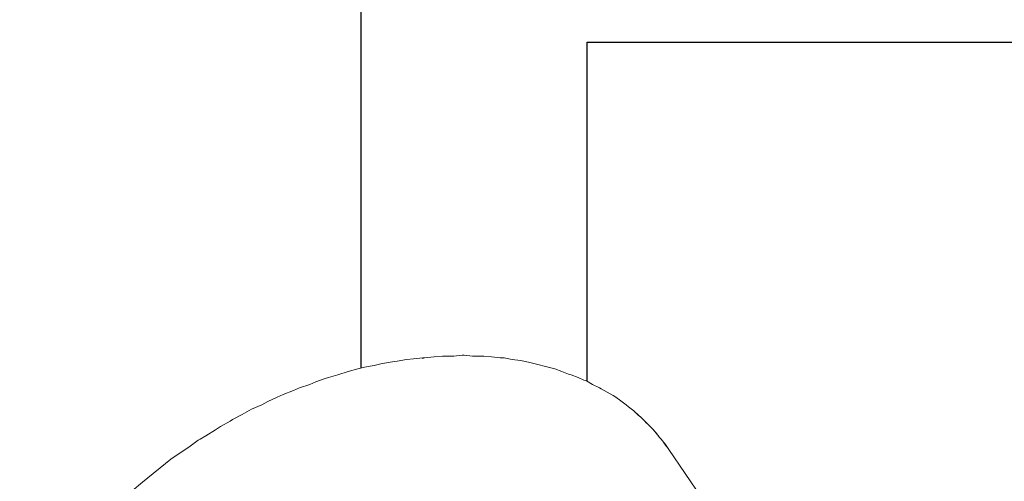
# Model space of a CAD drawing. Units: inches. Extents: x 279.6 to 321, y 3.8 to 39.1.
# Drawn here: x 283.2 to 284.3, y 30.5 to 31 of the extents above; entities that cross this region are included whole.
import ezdxf

# ---------------------------------------------------------------- set-up
doc = ezdxf.new("R2010")
doc.units = ezdxf.units.IN
doc.header["$MEASUREMENT"] = 0
doc.layers.add('Device', color=7, linetype='Continuous', lineweight=0)

msp = doc.modelspace()

# ---------------------------------------------------------------- linework, layer by layer
for p, q in [((283.5421, 30.6432), (283.5421, 31.5036)), ((283.7921, 30.6287), (283.7921, 31.0036)), ((283.7921, 31.0036), (290.4962, 31.0036))]:
    msp.add_line(p, q)
at = {"layer": 'Device', "lineweight": 9}
for points in [[(283.8827, 30.5531), (283.8789, 30.5588), (283.8741, 30.5644), (283.8722, 30.5663), (283.8684, 30.572), (283.8637, 30.5768), (283.8609, 30.5796), (283.8561, 30.5844), (283.8514, 30.5891), (283.8485, 30.591), (283.8438, 30.5958), (283.8381, 30.6005), (283.8352, 30.6024), (283.8295, 30.6071), (283.8239, 30.6109), (283.821, 30.6128), (283.8144, 30.6166), (283.8077, 30.6204), (283.8058, 30.6214), (283.7982, 30.6252), (283.7916, 30.629), (283.7887, 30.6299), (283.7821, 30.6328), (283.7745, 30.6356), (283.7717, 30.6366), (283.7641, 30.6394), (283.7565, 30.6422), (283.7536, 30.6432), (283.7461, 30.6451), (283.7375, 30.647), (283.7347, 30.6479), (283.7271, 30.6498), (283.7185, 30.6517), (283.7091, 30.6527), (283.7005, 30.6546), (283.6958, 30.6546), (283.6863, 30.6555), (283.6777, 30.6565), (283.6749, 30.6565), (283.6654, 30.6565), (283.6559, 30.6574), (283.654, 30.6574), (283.6445, 30.6565), (283.6341, 30.6565), (283.6322, 30.6565), (283.6227, 30.6555), (283.6123, 30.6546), (283.6104, 30.6546)], [(283.6104, 30.6546), (283.5999, 30.6536), (283.5924, 30.6527), (283.5819, 30.6508), (283.5743, 30.6498), (283.5639, 30.6479), (283.5563, 30.646), (283.5459, 30.6441), (283.5383, 30.6422), (283.5278, 30.6394), (283.5164, 30.6356), (283.506, 30.6328), (283.5022, 30.6318), (283.4918, 30.628), (283.4851, 30.6252), (283.4738, 30.6214), (283.4671, 30.6185), (283.4557, 30.6138), (283.4491, 30.6109), (283.4386, 30.6062), (283.432, 30.6024), (283.4206, 30.5977), (283.4102, 30.592), (283.3997, 30.5863), (283.3969, 30.5844), (283.3865, 30.5787), (283.3808, 30.5749), (283.3703, 30.5682), (283.3637, 30.5644), (283.3618, 30.5635), (283.3514, 30.5559), (283.3419, 30.5493), (283.3314, 30.5426)], [(283.6104, 30.6546), (283.6104, 30.6546), (283.6104, 30.6546), (283.6104, 30.6546), (283.6104, 30.6546), (283.6104, 30.6546), (283.6104, 30.6546), (283.6104, 30.6546), (283.6104, 30.6546), (283.6104, 30.6546), (283.6104, 30.6546)], [(283.9187, 30.4999), (283.8827, 30.5531)], [(283.3314, 30.5426), (283.3001, 30.517), (283.2887, 30.5075), (283.2783, 30.4971), (283.2736, 30.4923), (283.2631, 30.4819), (283.2527, 30.4715), (283.2508, 30.4696), (283.2413, 30.4582), (283.2385, 30.4563), (283.2299, 30.4449), (283.2252, 30.4392), (283.2166, 30.4288), (283.2081, 30.4174), (283.2043, 30.4117), (283.1967, 30.4003), (283.1891, 30.3889), (283.1872, 30.3861), (283.1806, 30.3747), (283.1787, 30.3709), (283.173, 30.3595), (283.1692, 30.3529), (283.1645, 30.3415), (283.1597, 30.331)]]:
    msp.add_lwpolyline(points, dxfattribs=at)
at = {"layer": 'Device', "lineweight": 5}
msp.add_lwpolyline([(283.6113, 30.6546), (283.6104, 30.6546), (283.6104, 30.6546), (283.6104, 30.6536), (283.6104, 30.6536), (283.6104, 30.6536), (283.6104, 30.6536), (283.6104, 30.6536), (283.6104, 30.6536), (283.6104, 30.6536), (283.6104, 30.6536)], dxfattribs=at)
for points in [[(283.8447, 30.5948), (283.8447, 30.5948), (283.8457, 30.5939), (283.8457, 30.5939)], [(283.8457, 30.5939), (283.8485, 30.592), (283.8514, 30.5891), (283.8542, 30.5863)], [(283.8542, 30.5863), (283.8542, 30.5863), (283.8552, 30.5853), (283.8561, 30.5844)], [(283.8561, 30.5844), (283.858, 30.5825), (283.8609, 30.5796), (283.8628, 30.5777)], [(283.8628, 30.5777), (283.8637, 30.5768), (283.8647, 30.5758), (283.8656, 30.5749)], [(283.8656, 30.5749), (283.8675, 30.572), (283.8694, 30.5701), (283.8713, 30.5682)], [(283.8713, 30.5682), (283.8722, 30.5663), (283.8732, 30.5654), (283.8741, 30.5644)], [(283.8741, 30.5644), (283.876, 30.5626), (283.8779, 30.5597), (283.8789, 30.5578)], [(283.8789, 30.5578), (283.8808, 30.5559), (283.8817, 30.555), (283.8827, 30.5531)]]:
    msp.add_open_spline(points, degree=3, dxfattribs=at)

doc.saveas('drawing.dxf')
